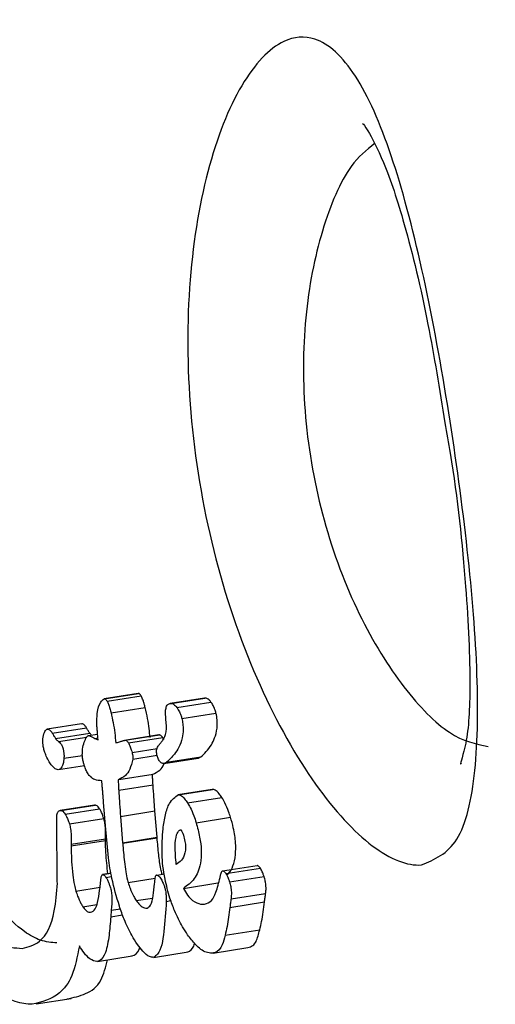
# Model space of a CAD drawing. Units: millimetres. Extents: x -3773 to 3257, y -4013 to 4363.
# Drawn here: x 728 to 731, y 2145 to 2150 of the extents above; entities that cross this region are included whole.
import ezdxf

# ---------------------------------------------------------------- set-up
doc = ezdxf.new("R2010")
doc.units = ezdxf.units.MM
doc.header["$LTSCALE"] = 1000
doc.layers.add('1 EQUIPMENT', color=7, linetype='Continuous', lineweight=18)

# ---------------------------------------------------------------- blocks, each defined once
blk = doc.blocks.new('EQ 18-2001')
at = {"layer": '1 EQUIPMENT', "color": 7, "linetype": 'Continuous', "lineweight": 25}
for p, q in [((728.7986, 2146.494), (728.6105, 2146.4646)), ((728.611, 2146.4646), (728.7991, 2146.494)), ((728.6266, 2146.4505), (728.8148, 2146.4799)), ((728.6486, 2146.3868), (728.8368, 2146.4162)), ((729.1629, 2146.468), (728.9746, 2146.4386)), ((728.9774, 2146.4389), (729.1656, 2146.4683)), ((729.0109, 2146.4168), (729.1992, 2146.4463)), ((729.0384, 2146.3564), (729.2267, 2146.3858)), ((728.4855, 2146.3267), (728.2971, 2146.2972)), ((728.9514, 2146.3471), (728.951, 2146.3514)), ((728.3253, 2146.2754), (728.5137, 2146.3048)), ((728.3429, 2146.2463), (728.5313, 2146.2758)), ((728.5251, 2146.2618), (728.5247, 2146.2617)), ((728.5251, 2146.2617), (728.5748, 2146.2695)), ((728.9118, 2146.2652), (728.7234, 2146.2357)), ((728.7269, 2146.2361), (728.9154, 2146.2656)), ((728.9154, 2146.2656), (728.9119, 2146.265)), ((728.3601, 2146.229), (728.5164, 2146.2535)), ((728.5603, 2146.2465), (728.5765, 2146.249)), ((728.7447, 2146.2211), (728.9332, 2146.2506)), ((728.9391, 2146.2392), (728.9332, 2146.2506)), ((728.3896, 2146.1372), (728.4913, 2146.1531)), ((728.7644, 2146.1684), (728.9021, 2146.1899)), ((728.7685, 2146.1325), (728.9023, 2146.1534)), ((728.3595, 2146.0744), (728.5019, 2146.0966)), ((728.9403, 2146.1085), (729.1291, 2146.138)), ((728.9538, 2146.1147), (729.1425, 2146.1442)), ((728.6921, 2146.0195), (728.8809, 2146.049)), ((728.6893, 2146.0192), (728.6876, 2146.0191)), ((728.6912, 2145.9606), (728.8802, 2145.9902)), ((729.2057, 2145.9653), (729.0167, 2145.9358)), ((729.019, 2145.936), (729.208, 2145.9656)), ((728.5575, 2145.8788), (728.3685, 2145.8493)), ((728.3716, 2145.8496), (728.5608, 2145.8792)), ((728.5608, 2145.8792), (728.5576, 2145.8783)), ((728.62, 2145.7452), (728.6081, 2145.893)), ((729.0704, 2145.8909), (729.2596, 2145.9204)), ((728.3969, 2145.829), (728.5861, 2145.8585)), ((728.7004, 2145.8174), (728.8897, 2145.847)), ((728.9024, 2145.7021), (728.8897, 2145.847)), ((728.3519, 2145.4633), (728.3504, 2145.7882)), ((728.4194, 2145.7763), (728.6087, 2145.8059)), ((728.7004, 2145.8174), (728.7128, 2145.6725)), ((729.1174, 2145.7826), (729.3068, 2145.8123)), ((728.4291, 2145.6555), (728.6187, 2145.6852)), ((728.4292, 2145.6644), (728.4291, 2145.6555)), ((728.4292, 2145.6644), (728.6187, 2145.694)), ((728.6187, 2145.6852), (728.6187, 2145.694)), ((728.7128, 2145.6725), (728.9024, 2145.7021)), ((728.7128, 2145.6725), (728.713, 2145.6697)), ((728.713, 2145.6697), (728.9026, 2145.6993)), ((728.9026, 2145.6993), (728.9024, 2145.7021)), ((728.649, 2145.5039), (728.602, 2145.4965)), ((728.6025, 2145.4966), (728.649, 2145.5039)), ((728.9002, 2145.4945), (728.9427, 2145.5011)), ((729.2628, 2145.5171), (729.2624, 2145.5171)), ((729.2628, 2145.5171), (729.4528, 2145.5468)), ((729.281, 2145.5028), (729.4711, 2145.5325)), ((728.352, 2145.457), (728.3519, 2145.4633)), ((728.3535, 2145.4504), (728.352, 2145.457)), ((728.6209, 2145.4817), (728.6518, 2145.4865)), ((728.7428, 2145.4531), (728.8926, 2145.4765)), ((728.9002, 2145.4945), (728.8998, 2145.4945)), ((729.0471, 2145.4211), (729.2374, 2145.4509)), ((729.3011, 2145.4564), (729.4913, 2145.4861)), ((728.4553, 2145.4061), (728.5886, 2145.427)), ((729.3097, 2145.3634), (729.5002, 2145.3931)), ((728.7874, 2145.3539), (728.8771, 2145.3679)), ((728.9529, 2145.3495), (728.9782, 2145.3535)), ((729.1624, 2145.3338), (729.1639, 2145.3339)), ((729.3034, 2145.3166), (729.494, 2145.3464)), ((729.3095, 2145.3627), (729.3097, 2145.3634)), ((728.4941, 2145.3197), (728.57, 2145.3316)), ((728.6504, 2145.3011), (728.6473, 2145.2648)), ((728.6504, 2145.3011), (728.7, 2145.3088)), ((728.6473, 2145.2648), (728.7124, 2145.275)), ((729.2764, 2145.1634), (729.4675, 2145.1932)), ((728.8827, 2145.0412), (729.074, 2145.0711)), ((729.2104, 2145.0649), (729.4016, 2145.0948)), ((728.5743, 2145.0193), (728.7654, 2145.0492)), ((728.2365, 2144.7854), (728.4291, 2144.8155))]:
    blk.add_line(p, q, dxfattribs=at)
for points, knots in [([(734.642, 2162.176), (734.5367, 2162.1597), (733.8375, 2162.052), (732.5514, 2161.6855), (730.8366, 2160.9462), (729.216, 2159.9145), (727.7354, 2158.6098), (726.4614, 2157.0757), (725.4408, 2155.3558), (724.687, 2153.4938), (724.2154, 2151.5282), (724.0736, 2149.5053), (724.0948, 2148.116), (724.2473, 2147.4307), (724.2517, 2147.4111)], [0, 0, 0, 0, 0.016462, 0.10932, 0.202337, 0.299697, 0.399249, 0.499048, 0.598016, 0.696925, 0.797073, 0.89612, 0.997023, 1, 1, 1, 1]), ([(734.6802, 2162.17), (734.6802, 2162.17), (733.9185, 2162.0539), (732.4987, 2161.6867), (730.5276, 2160.7559), (728.4815, 2159.3071), (726.7623, 2157.4168), (725.4881, 2155.2017), (724.7207, 2153.1776), (724.312, 2151.0283), (724.2027, 2149.5457), (724.2746, 2148.7934), (724.2763, 2148.7751)], [0, 0, 0, 0, 0.000003, 0.128126, 0.241894, 0.358998, 0.538101, 0.651274, 0.767718, 0.880786, 0.997103, 1, 1, 1, 1]), ([(730.3588, 2145.5498), (730.3587, 2145.5498), (730.2801, 2145.5442), (730.0933, 2145.617), (729.7702, 2145.9653), (729.4558, 2146.5188), (729.208, 2147.2215), (729.0715, 2147.9914), (729.062, 2148.741), (729.1678, 2149.3932), (729.3601, 2149.8765), (729.5763, 2150.1026), (729.7943, 2150.1198), (730.0005, 2149.9293), (730.1981, 2149.4793), (730.3661, 2148.8425), (730.5058, 2148.0935), (730.6128, 2147.3243), (730.6738, 2146.6158), (730.6661, 2146.0421), (730.5744, 2145.6415), (730.4303, 2145.5802), (730.3588, 2145.5498)], [0, 0, 0, 0, 0.0000544, 0.0521003, 0.1045517, 0.158343, 0.2130509, 0.2674139, 0.3209936, 0.3743378, 0.4277948, 0.4808312, 0.5184775, 0.5710236, 0.6240971, 0.6783418, 0.7330679, 0.787123, 0.8405355, 0.8939318, 0.9473232, 1, 1, 1, 1]), ([(730.0332, 2149.6316), (730.04, 2149.6251), (730.0545, 2149.6111), (730.158, 2149.4144), (730.2733, 2149.0622), (730.3943, 2148.5619), (730.4577, 2148.1672), (730.4873, 2147.9835)], [0, 0, 0, 0, 0.144609, 0.311287, 0.51779, 0.775572, 1, 1, 1, 1]), ([(730.0985, 2149.5187), (730.0551, 2149.4843), (729.9482, 2149.3996), (729.8029, 2149.058), (729.7054, 2148.5758), (729.7024, 2148.0127), (729.8069, 2147.4372), (730.0062, 2146.9138), (730.2588, 2146.5085), (730.5217, 2146.2427), (730.6575, 2146.2159), (730.7255, 2146.2025)], [0, 0, 0, 0, 0.079499, 0.195655, 0.310101, 0.423756, 0.538701, 0.655166, 0.771154, 0.885583, 1, 1, 1, 1]), ([(730.4873, 2147.9835), (730.4971, 2147.9277), (730.5505, 2147.6255), (730.607, 2147.0962), (730.6316, 2146.5411), (730.6142, 2146.2253), (730.5658, 2146.0927), (730.5767, 2146.1083), (730.5793, 2146.1119)], [0, 0, 0, 0, 0.065335, 0.35356, 0.603603, 0.80548, 0.95513, 1, 1, 1, 1]), ([(728.8148, 2146.4799), (728.8133, 2146.4822), (728.8096, 2146.4881), (728.8041, 2146.4933), (728.8006, 2146.4938), (728.7991, 2146.494)], [0, 0, 0, 0, 0.260261, 0.674375, 1, 1, 1, 1]), ([(728.8368, 2146.4162), (728.8353, 2146.4225), (728.8322, 2146.4345), (728.8264, 2146.454), (728.8204, 2146.4697), (728.816, 2146.4777), (728.8148, 2146.4799)], [0, 0, 0, 0, 0.27217, 0.5249, 0.867259, 1, 1, 1, 1]), ([(728.5707, 2146.3225), (728.5707, 2146.344), (728.5709, 2146.3972), (728.5869, 2146.4448), (728.6043, 2146.4591), (728.611, 2146.4646)], [0, 0, 0, 0, 0.293981, 0.728867, 1, 1, 1, 1]), ([(728.611, 2146.4646), (728.6122, 2146.4645), (728.6154, 2146.4642), (728.6208, 2146.4596), (728.6249, 2146.4532), (728.6266, 2146.4505)], [0, 0, 0, 0, 0.26006, 0.685542, 1, 1, 1, 1]), ([(728.6266, 2146.4505), (728.6292, 2146.4456), (728.6351, 2146.4341), (728.6424, 2146.4112), (728.6466, 2146.3947), (728.6486, 2146.3868)], [0, 0, 0, 0, 0.276183, 0.652045, 1, 1, 1, 1]), ([(728.8637, 2146.2514), (728.862, 2146.2675), (728.8587, 2146.3013), (728.8506, 2146.3565), (728.8415, 2146.3961), (728.8368, 2146.4162)], [0, 0, 0, 0, 0.309917, 0.648961, 1, 1, 1, 1]), ([(728.951, 2146.3514), (728.9497, 2146.3692), (728.9474, 2146.3991), (728.9549, 2146.4281), (728.9659, 2146.4372), (728.9745, 2146.4385), (728.9774, 2146.4389)], [0, 0, 0, 0, 0.329122, 0.553211, 0.849489, 1, 1, 1, 1]), ([(728.9774, 2146.4389), (728.9801, 2146.4388), (728.9857, 2146.4385), (728.9968, 2146.4331), (729.0056, 2146.423), (729.0109, 2146.4168)], [0, 0, 0, 0, 0.278071, 0.556367, 1, 1, 1, 1]), ([(729.0109, 2146.4168), (729.0137, 2146.4128), (729.0206, 2146.4027), (729.03, 2146.3831), (729.036, 2146.3657), (729.0381, 2146.3577), (729.0384, 2146.3564)], [0, 0, 0, 0, 0.275033, 0.677103, 0.946693, 1, 1, 1, 1]), ([(729.1992, 2146.4463), (729.1958, 2146.4504), (729.1892, 2146.4584), (729.1776, 2146.467), (729.1702, 2146.4678), (729.1656, 2146.4683)], [0, 0, 0, 0, 0.2788758, 0.5403699, 1, 1, 1, 1]), ([(729.2267, 2146.3858), (729.2247, 2146.3927), (729.2201, 2146.4082), (729.2103, 2146.4296), (729.2029, 2146.4406), (729.1992, 2146.4463)], [0, 0, 0, 0, 0.27866, 0.630717, 1, 1, 1, 1]), ([(728.6486, 2146.3868), (728.6527, 2146.369), (728.6613, 2146.3316), (728.6698, 2146.276), (728.6734, 2146.2401), (728.6752, 2146.222)], [0, 0, 0, 0, 0.3108803, 0.6512486, 1, 1, 1, 1]), ([(729.1425, 2146.1442), (729.1529, 2146.1535), (729.1739, 2146.1721), (729.1997, 2146.207), (729.2205, 2146.2479), (729.2322, 2146.2879), (729.2349, 2146.3308), (729.2325, 2146.3607), (729.2281, 2146.3798), (729.2267, 2146.3858)], [0, 0, 0, 0, 0.2279464, 0.4558684, 0.6289902, 0.8151173, 0.8899594, 0.9656625, 1, 1, 1, 1]), ([(728.5137, 2146.3048), (728.5106, 2146.3094), (728.5032, 2146.3204), (728.4933, 2146.327), (728.4878, 2146.326), (728.4856, 2146.3256)], [0, 0, 0, 0, 0.297543, 0.72134, 1, 1, 1, 1]), ([(728.5773, 2146.2382), (728.5762, 2146.2522), (728.5745, 2146.2733), (728.5726, 2146.2979), (728.5716, 2146.3102), (728.5711, 2146.3164), (728.5709, 2146.3195), (728.5708, 2146.3212), (728.5707, 2146.3221), (728.5707, 2146.3225)], [0, 0, 0, 0, 0.499998, 0.749998, 0.874999, 0.937499, 0.96875, 0.984375, 1, 1, 1, 1]), ([(728.9346, 2146.2372), (728.942, 2146.249), (728.9523, 2146.2655), (728.9547, 2146.3102), (728.9525, 2146.3345), (728.9514, 2146.3471)], [0, 0, 0, 0, 0.547623, 0.766366, 1, 1, 1, 1]), ([(729.0384, 2146.3564), (729.0406, 2146.3462), (729.0453, 2146.3236), (729.0465, 2146.2851), (729.036, 2146.217), (729.0024, 2146.1605), (728.9688, 2146.1288), (728.9538, 2146.1147)], [0, 0, 0, 0, 0.058326, 0.129463, 0.256161, 0.668359, 1, 1, 1, 1]), ([(728.3081, 2146.118), (728.3026, 2146.1278), (728.2933, 2146.1446), (728.2827, 2146.1728), (728.2764, 2146.1968), (728.2732, 2146.2213), (728.2737, 2146.2515), (728.2794, 2146.2749), (728.2856, 2146.2866), (728.2877, 2146.2905)], [0, 0, 0, 0, 0.170072, 0.287667, 0.38169, 0.475741, 0.617963, 0.875109, 1, 1, 1, 1]), ([(728.2877, 2146.2905), (728.2901, 2146.2931), (728.2959, 2146.2993), (728.3071, 2146.2963), (728.3177, 2146.2874), (728.3232, 2146.2788), (728.3253, 2146.2754)], [0, 0, 0, 0, 0.266887, 0.632283, 0.856135, 1, 1, 1, 1]), ([(728.3253, 2146.2754), (728.3269, 2146.2727), (728.3299, 2146.2673), (728.3357, 2146.2573), (728.3401, 2146.2506), (728.3429, 2146.2463)], [0, 0, 0, 0, 0.264386, 0.528798, 1, 1, 1, 1]), ([(728.4963, 2146.1157), (728.4947, 2146.1231), (728.4908, 2146.1409), (728.4902, 2146.1741), (728.4954, 2146.2095), (728.5064, 2146.2405), (728.5164, 2146.259), (728.5238, 2146.2613), (728.5251, 2146.2617)], [0, 0, 0, 0, 0.086254, 0.206972, 0.458644, 0.722666, 0.950421, 1, 1, 1, 1]), ([(728.5313, 2146.2758), (728.5297, 2146.2782), (728.5266, 2146.2829), (728.5207, 2146.2926), (728.5164, 2146.3001), (728.5137, 2146.3048)], [0, 0, 0, 0, 0.264458, 0.528867, 1, 1, 1, 1]), ([(728.5251, 2146.2617), (728.5279, 2146.261), (728.535, 2146.2593), (728.547, 2146.253), (728.5559, 2146.2486), (728.5603, 2146.2465)], [0, 0, 0, 0, 0.247616, 0.623759, 1, 1, 1, 1]), ([(728.5412, 2146.2643), (728.5402, 2146.2651), (728.537, 2146.268), (728.5336, 2146.2726), (728.5313, 2146.2758)], [0, 0, 0, 0, 0.304124, 1, 1, 1, 1]), ([(728.9332, 2146.2506), (728.9313, 2146.2535), (728.9267, 2146.2603), (728.9205, 2146.2651), (728.9169, 2146.2654), (728.9154, 2146.2656)], [0, 0, 0, 0, 0.3039312, 0.7138338, 1, 1, 1, 1]), ([(728.3429, 2146.2463), (728.3446, 2146.2439), (728.3482, 2146.239), (728.354, 2146.2333), (728.3579, 2146.2306), (728.3601, 2146.229)], [0, 0, 0, 0, 0.303153, 0.606196, 1, 1, 1, 1]), ([(728.3601, 2146.229), (728.3631, 2146.2269), (728.368, 2146.2234), (728.3753, 2146.2133), (728.3807, 2146.2017), (728.3843, 2146.1907), (728.3865, 2146.1819), (728.3887, 2146.1709), (728.3903, 2146.1549), (728.3898, 2146.1436), (728.3896, 2146.1372)], [0, 0, 0, 0, 0.188773, 0.302994, 0.418197, 0.518253, 0.575143, 0.632073, 0.7915, 1, 1, 1, 1]), ([(728.5603, 2146.2465), (728.5618, 2146.2457), (728.5648, 2146.2443), (728.5704, 2146.2415), (728.5746, 2146.2395), (728.5773, 2146.2382)], [0, 0, 0, 0, 0.2594428, 0.5188854, 1, 1, 1, 1]), ([(728.6752, 2146.222), (728.6784, 2146.2228), (728.6851, 2146.2245), (728.6951, 2146.2274), (728.7018, 2146.2295), (728.7051, 2146.2306)], [0, 0, 0, 0, 0.32364, 0.661808, 1, 1, 1, 1]), ([(728.7051, 2146.2306), (728.7072, 2146.2313), (728.7114, 2146.2326), (728.7185, 2146.2349), (728.7238, 2146.2357), (728.7269, 2146.2361)], [0, 0, 0, 0, 0.291534, 0.583073, 1, 1, 1, 1]), ([(728.7269, 2146.2361), (728.7285, 2146.236), (728.7323, 2146.2356), (728.7385, 2146.2305), (728.743, 2146.2237), (728.7447, 2146.2211)], [0, 0, 0, 0, 0.302795, 0.726628, 1, 1, 1, 1]), ([(728.7447, 2146.2211), (728.7473, 2146.2162), (728.7532, 2146.2052), (728.7596, 2146.186), (728.7631, 2146.1732), (728.7644, 2146.1684)], [0, 0, 0, 0, 0.3301508, 0.7438609, 1, 1, 1, 1]), ([(728.9029, 2146.1503), (728.9019, 2146.1547), (728.8998, 2146.1634), (728.8989, 2146.1765), (728.9013, 2146.1943), (728.908, 2146.2039), (728.9134, 2146.2108), (728.9148, 2146.2126)], [0, 0, 0, 0, 0.117336, 0.234929, 0.395783, 0.843858, 1, 1, 1, 1]), ([(728.9148, 2146.2126), (728.9181, 2146.2167), (728.9231, 2146.2228), (728.9297, 2146.231), (728.933, 2146.2351), (728.9346, 2146.2372)], [0, 0, 0, 0, 0.5, 0.75, 1, 1, 1, 1]), ([(728.7644, 2146.1684), (728.7653, 2146.1645), (728.7675, 2146.1553), (728.7688, 2146.1429), (728.7686, 2146.1356), (728.7685, 2146.1325)], [0, 0, 0, 0, 0.286434, 0.687246, 1, 1, 1, 1]), ([(728.9165, 2146.121), (728.9145, 2146.124), (728.9108, 2146.1293), (728.906, 2146.14), (728.9039, 2146.1471), (728.9029, 2146.1503)], [0, 0, 0, 0, 0.406807, 0.728195, 1, 1, 1, 1]), ([(728.3579, 2146.0742), (728.354, 2146.0746), (728.3438, 2146.0758), (728.3264, 2146.0906), (728.3134, 2146.1101), (728.3081, 2146.118)], [0, 0, 0, 0, 0.26813, 0.702877, 1, 1, 1, 1]), ([(728.3896, 2146.1372), (728.3883, 2146.1267), (728.3851, 2146.1), (728.3737, 2146.0786), (728.362, 2146.0753), (728.3579, 2146.0742)], [0, 0, 0, 0, 0.2968, 0.754574, 1, 1, 1, 1]), ([(728.5979, 2146.0137), (728.5852, 2146.0143), (728.5655, 2146.0152), (728.5391, 2146.0296), (728.5221, 2146.0501), (728.5105, 2146.072), (728.502, 2146.0952), (728.498, 2146.1096), (728.4963, 2146.1157)], [0, 0, 0, 0, 0.407401, 0.634794, 0.737858, 0.841937, 0.932415, 1, 1, 1, 1]), ([(728.7685, 2146.1325), (728.7633, 2146.1127), (728.7533, 2146.074), (728.7264, 2146.0356), (728.7026, 2146.0251), (728.6893, 2146.0192)], [0, 0, 0, 0, 0.31302, 0.614777, 1, 1, 1, 1]), ([(728.8782, 2146.0487), (728.8916, 2146.0554), (728.9151, 2146.0671), (728.9353, 2146.0901), (728.9407, 2146.1078), (728.9407, 2146.1079)], [0, 0, 0, 0, 0.569941, 0.997928, 1, 1, 1, 1]), ([(728.9384, 2146.1083), (728.9359, 2146.1084), (728.9317, 2146.1086), (728.9244, 2146.1122), (728.9194, 2146.1178), (728.9165, 2146.121)], [0, 0, 0, 0, 0.380402, 0.645665, 1, 1, 1, 1]), ([(728.9538, 2146.1147), (728.9523, 2146.1137), (728.9494, 2146.1117), (728.9444, 2146.1092), (728.9405, 2146.1086), (728.9384, 2146.1083)], [0, 0, 0, 0, 0.30335, 0.606801, 1, 1, 1, 1]), ([(729.129, 2146.1381), (729.1301, 2146.1383), (729.1328, 2146.1387), (729.1372, 2146.1407), (729.1406, 2146.1429), (729.1425, 2146.1442)], [0, 0, 0, 0, 0.209605, 0.554009, 1, 1, 1, 1]), ([(728.8802, 2145.9902), (728.8798, 2145.9954), (728.8791, 2146.0058), (728.8778, 2146.0253), (728.877, 2146.0396), (728.8764, 2146.0486)], [0, 0, 0, 0, 0.266679, 0.533358, 1, 1, 1, 1]), ([(728.6046, 2145.9327), (728.604, 2145.9404), (728.6027, 2145.956), (728.6006, 2145.9829), (728.5989, 2146.0022), (728.5979, 2146.0137)], [0, 0, 0, 0, 0.289283, 0.578568, 1, 1, 1, 1]), ([(728.6876, 2146.0191), (728.6879, 2146.0139), (728.6885, 2146.0036), (728.6897, 2145.9841), (728.6906, 2145.9698), (728.6912, 2145.9606)], [0, 0, 0, 0, 0.2667327, 0.5334624, 1, 1, 1, 1]), ([(728.8897, 2145.847), (728.8889, 2145.8592), (728.8874, 2145.8837), (728.8842, 2145.9315), (728.8818, 2145.9671), (728.8802, 2145.9902)], [0, 0, 0, 0, 0.260052, 0.520097, 1, 1, 1, 1]), ([(728.6081, 2145.893), (728.6078, 2145.8957), (728.6069, 2145.9038), (728.6058, 2145.9169), (728.605, 2145.9274), (728.6046, 2145.9327)], [0, 0, 0, 0, 0.195389, 0.597593, 1, 1, 1, 1]), ([(728.6912, 2145.9606), (728.692, 2145.9481), (728.6937, 2145.9231), (728.6969, 2145.875), (728.699, 2145.8401), (728.7004, 2145.8174)], [0, 0, 0, 0, 0.260097, 0.520194, 1, 1, 1, 1]), ([(728.935, 2145.7484), (728.9391, 2145.7749), (728.9474, 2145.8279), (728.9712, 2145.903), (729.0013, 2145.9238), (729.019, 2145.936)], [0, 0, 0, 0, 0.290972, 0.58206, 1, 1, 1, 1]), ([(729.019, 2145.936), (729.0229, 2145.9355), (729.0333, 2145.9342), (729.0513, 2145.9187), (729.0648, 2145.899), (729.0704, 2145.8909)], [0, 0, 0, 0, 0.269247, 0.698821, 1, 1, 1, 1]), ([(729.2596, 2145.9204), (729.2546, 2145.9277), (729.2416, 2145.9468), (729.2233, 2145.9634), (729.2124, 2145.9649), (729.208, 2145.9656)], [0, 0, 0, 0, 0.269114, 0.702848, 1, 1, 1, 1]), ([(728.5861, 2145.8585), (728.5833, 2145.8625), (728.5768, 2145.8718), (728.568, 2145.8786), (728.5629, 2145.879), (728.5608, 2145.8792)], [0, 0, 0, 0, 0.299692, 0.702368, 1, 1, 1, 1]), ([(729.0704, 2145.8909), (729.075, 2145.8832), (729.0871, 2145.8628), (729.1038, 2145.8251), (729.1133, 2145.7953), (729.1174, 2145.7826)], [0, 0, 0, 0, 0.259602, 0.685115, 1, 1, 1, 1]), ([(729.3068, 2145.8123), (729.3035, 2145.8227), (729.2947, 2145.8502), (729.2783, 2145.8887), (729.2652, 2145.911), (729.2596, 2145.9204)], [0, 0, 0, 0, 0.259538, 0.684943, 1, 1, 1, 1]), ([(728.3504, 2145.7882), (728.35, 2145.8017), (728.3494, 2145.8251), (728.357, 2145.8473), (728.3663, 2145.8488), (728.3716, 2145.8496)], [0, 0, 0, 0, 0.37244, 0.641004, 1, 1, 1, 1]), ([(728.3716, 2145.8496), (728.3738, 2145.8494), (728.379, 2145.849), (728.3878, 2145.842), (728.3943, 2145.8327), (728.3969, 2145.829)], [0, 0, 0, 0, 0.29852, 0.71837, 1, 1, 1, 1]), ([(728.3969, 2145.829), (728.3991, 2145.8252), (728.405, 2145.8152), (728.4129, 2145.7968), (728.4175, 2145.7823), (728.4194, 2145.7763)], [0, 0, 0, 0, 0.260059, 0.688181, 1, 1, 1, 1]), ([(728.6087, 2145.8059), (728.6071, 2145.8109), (728.6029, 2145.8245), (728.595, 2145.8432), (728.5887, 2145.8541), (728.5861, 2145.8585)], [0, 0, 0, 0, 0.259801, 0.697684, 1, 1, 1, 1]), ([(728.4194, 2145.7763), (728.4218, 2145.7668), (728.4275, 2145.7441), (728.4296, 2145.7064), (728.4293, 2145.6805), (728.4292, 2145.6644)], [0, 0, 0, 0, 0.211139, 0.508548, 1, 1, 1, 1]), ([(728.6187, 2145.694), (728.6188, 2145.7062), (728.619, 2145.7262), (728.6181, 2145.7557), (728.6153, 2145.7812), (728.6106, 2145.7988), (728.6087, 2145.8059)], [0, 0, 0, 0, 0.36701, 0.603984, 0.842838, 1, 1, 1, 1]), ([(729.1174, 2145.7826), (729.1246, 2145.7557), (729.1391, 2145.7018), (729.1479, 2145.6215), (729.1412, 2145.536), (729.107, 2145.4641), (729.0683, 2145.4363), (729.0471, 2145.4211)], [0, 0, 0, 0, 0.115498, 0.231186, 0.385989, 0.665283, 1, 1, 1, 1]), ([(729.2866, 2145.495), (729.2898, 2145.4977), (729.3132, 2145.5174), (729.3339, 2145.5716), (729.3368, 2145.6689), (729.326, 2145.743), (729.3123, 2145.7926), (729.3068, 2145.8123)], [0, 0, 0, 0, 0.073924, 0.530187, 0.70583, 0.882952, 1, 1, 1, 1]), ([(728.6947, 2145.3234), (728.6794, 2145.3746), (728.6518, 2145.4674), (728.632, 2145.6069), (728.6244, 2145.6939), (728.62, 2145.7452)], [0, 0, 0, 0, 0.334609, 0.606978, 1, 1, 1, 1]), ([(728.9734, 2145.3664), (728.9634, 2145.402), (728.9388, 2145.4894), (728.926, 2145.6238), (728.9318, 2145.7039), (728.935, 2145.7484)], [0, 0, 0, 0, 0.2338878, 0.5739421, 1, 1, 1, 1]), ([(729.0081, 2145.5527), (729.0049, 2145.5875), (728.999, 2145.6506), (729.0066, 2145.7126), (729.019, 2145.7367), (729.0277, 2145.7418), (729.0307, 2145.7427), (729.0323, 2145.743), (729.033, 2145.7431), (729.0333, 2145.7431), (729.0335, 2145.7431), (729.0338, 2145.7431), (729.0345, 2145.7428), (729.0359, 2145.7414), (729.0383, 2145.7375), (729.0413, 2145.7311), (729.0439, 2145.7242), (729.0457, 2145.7193), (729.0466, 2145.7168), (729.0471, 2145.7153), (729.0473, 2145.7146), (729.0475, 2145.7142)], [0, 0, 0, 0, 0.343497, 0.623762, 0.810814, 0.857156, 0.880308, 0.891881, 0.897668, 0.899114, 0.899476, 0.900923, 0.906749, 0.915439, 0.927868, 0.951199, 0.975384, 0.987671, 0.993832, 0.996916, 1, 1, 1, 1]), ([(729.0475, 2145.7142), (729.0506, 2145.7024), (729.057, 2145.6786), (729.0599, 2145.6434), (729.0551, 2145.6041), (729.037, 2145.5724), (729.018, 2145.5594), (729.0081, 2145.5527)], [0, 0, 0, 0, 0.1079306, 0.2157447, 0.3694845, 0.6755314, 1, 1, 1, 1]), ([(728.6317, 2145.5012), (728.6271, 2145.541), (728.6195, 2145.606), (728.6189, 2145.6631), (728.6187, 2145.6852)], [0, 0, 0, 0, 0.613542, 1, 1, 1, 1]), ([(728.713, 2145.6697), (728.7157, 2145.6361), (728.7197, 2145.5853), (728.7297, 2145.5164), (728.7358, 2145.4782), (728.7416, 2145.4575), (728.7428, 2145.4531)], [0, 0, 0, 0, 0.491148, 0.742727, 0.945473, 1, 1, 1, 1]), ([(728.9293, 2145.4991), (728.9271, 2145.5083), (728.9183, 2145.546), (728.9103, 2145.6127), (728.9054, 2145.6684), (728.9026, 2145.6993)], [0, 0, 0, 0, 0.126937, 0.515591, 1, 1, 1, 1]), ([(728.4291, 2145.6555), (728.4296, 2145.6267), (728.4303, 2145.5751), (728.4361, 2145.5029), (728.4436, 2145.448), (728.4523, 2145.417), (728.4553, 2145.4061)], [0, 0, 0, 0, 0.381159, 0.681595, 0.88822, 1, 1, 1, 1]), ([(728.5922, 2145.4629), (728.5926, 2145.4681), (728.5935, 2145.4772), (728.5954, 2145.4891), (728.5983, 2145.4956), (728.6014, 2145.4963), (728.6025, 2145.4966)], [0, 0, 0, 0, 0.336747, 0.595508, 0.856454, 1, 1, 1, 1]), ([(728.6025, 2145.4966), (728.604, 2145.4964), (728.6078, 2145.4961), (728.6143, 2145.4909), (728.619, 2145.4844), (728.6209, 2145.4817)], [0, 0, 0, 0, 0.303251, 0.720206, 1, 1, 1, 1]), ([(729.249, 2145.481), (729.2504, 2145.4873), (729.2527, 2145.4977), (729.2563, 2145.5107), (729.2596, 2145.5165), (729.2623, 2145.517), (729.2628, 2145.5171)], [0, 0, 0, 0, 0.425153, 0.706378, 0.942906, 1, 1, 1, 1]), ([(729.2628, 2145.5171), (729.2643, 2145.517), (729.268, 2145.5167), (729.2744, 2145.5118), (729.2791, 2145.5053), (729.281, 2145.5028)], [0, 0, 0, 0, 0.300026, 0.721694, 1, 1, 1, 1]), ([(729.281, 2145.5028), (729.2834, 2145.4988), (729.2887, 2145.4901), (729.2955, 2145.4734), (729.2993, 2145.4617), (729.3011, 2145.4564)], [0, 0, 0, 0, 0.305707, 0.679527, 1, 1, 1, 1]), ([(729.4711, 2145.5325), (729.469, 2145.5353), (729.4643, 2145.5418), (729.4579, 2145.5464), (729.4543, 2145.5467), (729.4528, 2145.5468)], [0, 0, 0, 0, 0.301266, 0.705885, 1, 1, 1, 1]), ([(729.4913, 2145.4861), (729.4896, 2145.4914), (729.4856, 2145.5035), (729.4786, 2145.5202), (729.4733, 2145.5289), (729.4711, 2145.5325)], [0, 0, 0, 0, 0.3182034, 0.718599, 1, 1, 1, 1]), ([(728.1601, 2145.0909), (728.1934, 2145.0993), (728.2724, 2145.1192), (728.3375, 2145.2482), (728.3492, 2145.3968), (728.3535, 2145.4504)], [0, 0, 0, 0, 0.317352, 0.753924, 1, 1, 1, 1]), ([(728.5861, 2145.4089), (728.5869, 2145.4147), (728.5886, 2145.4262), (728.5906, 2145.4442), (728.5916, 2145.4567), (728.5922, 2145.4629)], [0, 0, 0, 0, 0.335013, 0.667373, 1, 1, 1, 1]), ([(728.6209, 2145.4817), (728.6235, 2145.4774), (728.6296, 2145.4673), (728.6374, 2145.4486), (728.6419, 2145.4353), (728.6438, 2145.4295)], [0, 0, 0, 0, 0.296343, 0.693777, 1, 1, 1, 1]), ([(728.7428, 2145.4531), (728.7463, 2145.4427), (728.7553, 2145.4162), (728.7708, 2145.3806), (728.7829, 2145.3612), (728.7874, 2145.3539)], [0, 0, 0, 0, 0.287663, 0.733847, 1, 1, 1, 1]), ([(728.8475, 2145.3113), (728.8545, 2145.3159), (728.8711, 2145.3271), (728.8814, 2145.3808), (728.8862, 2145.4246), (728.8886, 2145.4468)], [0, 0, 0, 0, 0.262885, 0.626617, 1, 1, 1, 1]), ([(728.8886, 2145.4468), (728.8895, 2145.4549), (728.8913, 2145.4712), (728.8935, 2145.4915), (728.8988, 2145.4939), (728.9002, 2145.4945)], [0, 0, 0, 0, 0.425414, 0.853326, 1, 1, 1, 1]), ([(728.9002, 2145.4945), (728.9017, 2145.4943), (728.9057, 2145.4939), (728.9131, 2145.4881), (728.9188, 2145.4802), (728.9213, 2145.4768)], [0, 0, 0, 0, 0.259894, 0.680571, 1, 1, 1, 1]), ([(728.9213, 2145.4768), (728.9235, 2145.4732), (728.9293, 2145.4639), (728.9372, 2145.4466), (728.9419, 2145.4332), (728.9438, 2145.4274)], [0, 0, 0, 0, 0.2644397, 0.6828565, 1, 1, 1, 1]), ([(729.1639, 2145.3339), (729.1772, 2145.3388), (729.2031, 2145.3484), (729.2301, 2145.4023), (729.2421, 2145.4524), (729.249, 2145.481)], [0, 0, 0, 0, 0.313246, 0.608033, 1, 1, 1, 1]), ([(729.3011, 2145.4564), (729.3035, 2145.4478), (729.3091, 2145.4277), (729.3128, 2145.3935), (729.3108, 2145.3744), (729.3095, 2145.3627)], [0, 0, 0, 0, 0.218589, 0.51795, 1, 1, 1, 1]), ([(729.5, 2145.3925), (729.501, 2145.3994), (729.5032, 2145.4164), (729.5012, 2145.4464), (729.4954, 2145.4731), (729.4921, 2145.4837), (729.4913, 2145.4861)], [0, 0, 0, 0, 0.297538, 0.725935, 0.938873, 1, 1, 1, 1]), ([(728.4553, 2145.4061), (728.4584, 2145.397), (728.4664, 2145.3734), (728.4799, 2145.3424), (728.4904, 2145.3256), (728.4941, 2145.3197)], [0, 0, 0, 0, 0.2897452, 0.7517042, 1, 1, 1, 1]), ([(728.5366, 2145.2891), (728.5457, 2145.2935), (728.5626, 2145.3017), (728.5767, 2145.3483), (728.5826, 2145.3864), (728.5861, 2145.4089)], [0, 0, 0, 0, 0.319783, 0.597796, 1, 1, 1, 1]), ([(728.6438, 2145.4295), (728.6461, 2145.4214), (728.6516, 2145.4015), (728.6548, 2145.3549), (728.6523, 2145.3242), (728.6504, 2145.3011)], [0, 0, 0, 0, 0.144241, 0.354626, 1, 1, 1, 1]), ([(728.9438, 2145.4274), (728.9456, 2145.4212), (728.9501, 2145.4049), (728.9525, 2145.3785), (728.9527, 2145.3603), (728.9529, 2145.3495)], [0, 0, 0, 0, 0.202246, 0.524352, 1, 1, 1, 1]), ([(729.0471, 2145.4211), (729.0548, 2145.4079), (729.072, 2145.3782), (729.106, 2145.3457), (729.1363, 2145.3334), (729.1556, 2145.3337), (729.1624, 2145.3338)], [0, 0, 0, 0, 0.176267, 0.395993, 0.786618, 1, 1, 1, 1]), ([(729.494, 2145.3464), (729.4945, 2145.3505), (729.4955, 2145.3587), (729.4974, 2145.3744), (729.4991, 2145.3857), (729.5002, 2145.3931)], [0, 0, 0, 0, 0.257736, 0.515473, 1, 1, 1, 1]), ([(728.3512, 2145.1208), (728.3212, 2145.123), (728.2664, 2145.127), (728.1597, 2145.1851), (728.0711, 2145.2663), (728.0145, 2145.3475), (728.007, 2145.3582)], [0, 0, 0, 0, 0.3083605, 0.5621761, 0.9420073, 1, 1, 1, 1]), ([(728.7874, 2145.3539), (728.7942, 2145.3451), (728.8107, 2145.3237), (728.8311, 2145.3121), (728.8429, 2145.3115), (728.8475, 2145.3113)], [0, 0, 0, 0, 0.299955, 0.7249126, 1, 1, 1, 1]), ([(728.9529, 2145.3495), (728.9494, 2145.2931), (728.9424, 2145.1802), (728.9223, 2145.0658), (728.8897, 2145.0462), (728.8812, 2145.0411)], [0, 0, 0, 0, 0.425354, 0.850586, 1, 1, 1, 1]), ([(729.0707, 2145.1654), (729.0613, 2145.1797), (729.0361, 2145.2182), (729.0013, 2145.2881), (728.9815, 2145.3437), (728.9734, 2145.3664)], [0, 0, 0, 0, 0.258948, 0.696809, 1, 1, 1, 1]), ([(729.3097, 2145.3634), (729.3091, 2145.3594), (729.3079, 2145.3516), (729.3058, 2145.3361), (729.3043, 2145.3243), (729.3034, 2145.3166)], [0, 0, 0, 0, 0.257785, 0.515569, 1, 1, 1, 1]), ([(729.4675, 2145.1932), (729.4712, 2145.2084), (729.4787, 2145.2391), (729.4873, 2145.2905), (729.4918, 2145.3278), (729.494, 2145.3464)], [0, 0, 0, 0, 0.3271997, 0.6632071, 1, 1, 1, 1]), ([(727.8167, 2145.3285), (727.8573, 2145.2774), (727.959, 2145.1494), (728.0738, 2145.0953), (728.1397, 2145.0919), (728.1601, 2145.0909)], [0, 0, 0, 0, 0.313479, 0.786538, 1, 1, 1, 1]), ([(728.4941, 2145.3197), (728.4989, 2145.3133), (728.5104, 2145.2983), (728.5249, 2145.2897), (728.5332, 2145.2893), (728.5366, 2145.2891)], [0, 0, 0, 0, 0.301967, 0.710065, 1, 1, 1, 1]), ([(728.7938, 2145.1124), (728.7834, 2145.1286), (728.7576, 2145.1684), (728.7229, 2145.243), (728.7032, 2145.299), (728.6947, 2145.3234)], [0, 0, 0, 0, 0.276991, 0.685293, 1, 1, 1, 1]), ([(729.3034, 2145.3166), (729.3012, 2145.2985), (729.2967, 2145.2618), (729.2879, 2145.2102), (729.2803, 2145.179), (729.2764, 2145.1634)], [0, 0, 0, 0, 0.327184, 0.663114, 1, 1, 1, 1]), ([(728.6473, 2145.2648), (728.6445, 2145.2302), (728.6386, 2145.1574), (728.6223, 2145.0677), (728.5966, 2145.024), (728.5759, 2145.0199), (728.5713, 2145.019)], [0, 0, 0, 0, 0.3037885, 0.6388657, 0.9199688, 1, 1, 1, 1]), ([(729.4014, 2145.0963), (729.4112, 2145.0984), (729.4296, 2145.1023), (729.4529, 2145.1332), (729.4619, 2145.17), (729.4675, 2145.1932)], [0, 0, 0, 0, 0.29591, 0.554807, 1, 1, 1, 1]), ([(729.2039, 2145.0642), (729.1938, 2145.065), (729.1675, 2145.0671), (729.121, 2145.0995), (729.0848, 2145.1469), (729.0707, 2145.1654)], [0, 0, 0, 0, 0.2754425, 0.7174382, 1, 1, 1, 1]), ([(729.0725, 2145.071), (729.085, 2145.0777), (729.1005, 2145.0861), (729.1068, 2145.1137), (729.1081, 2145.1192)], [0, 0, 0, 0, 0.79829, 1, 1, 1, 1]), ([(729.2764, 2145.1634), (729.2719, 2145.1444), (729.261, 2145.0979), (729.234, 2145.0682), (729.2101, 2145.065), (729.2039, 2145.0642)], [0, 0, 0, 0, 0.3380461, 0.8277166, 1, 1, 1, 1]), ([(728.4747, 2145.1049), (728.4628, 2145.0456), (728.4399, 2144.9311), (728.3534, 2144.8178), (728.2674, 2144.7962), (728.2139, 2144.7829)], [0, 0, 0, 0, 0.289353, 0.558688, 1, 1, 1, 1]), ([(728.5713, 2145.019), (728.5589, 2145.0208), (728.5383, 2145.0239), (728.5026, 2145.0604), (728.4834, 2145.0911), (728.4747, 2145.1049)], [0, 0, 0, 0, 0.458603, 0.7568023, 1, 1, 1, 1]), ([(728.7627, 2145.0489), (728.7797, 2145.0555), (728.7984, 2145.0628), (728.8062, 2145.0931), (728.807, 2145.096)], [0, 0, 0, 0, 0.905565, 1, 1, 1, 1]), ([(728.8812, 2145.0411), (728.8747, 2145.0418), (728.858, 2145.0438), (728.8273, 2145.0682), (728.8037, 2145.0994), (728.7938, 2145.1124)], [0, 0, 0, 0, 0.2679691, 0.6937406, 1, 1, 1, 1]), ([(728.2139, 2144.7829), (728.1842, 2144.7849), (728.1072, 2144.7902), (727.9739, 2144.8771), (727.8716, 2145.01), (727.8343, 2145.0585)], [0, 0, 0, 0, 0.2849089, 0.7389785, 1, 1, 1, 1]), ([(728.406, 2144.8129), (728.4412, 2144.8203), (728.5115, 2144.835), (728.5943, 2144.8925), (728.6193, 2144.9873), (728.63, 2145.028)], [0, 0, 0, 0, 0.362889, 0.726062, 1, 1, 1, 1])]:
    blk.add_open_spline(points, degree=3, knots=knots, dxfattribs=at)

msp = doc.modelspace()

# ---------------------------------------------------------------- block references
at = {"layer": '1 EQUIPMENT'}
msp.add_blockref('EQ 18-2001', (0, 0), dxfattribs=at)

doc.saveas('drawing.dxf')
